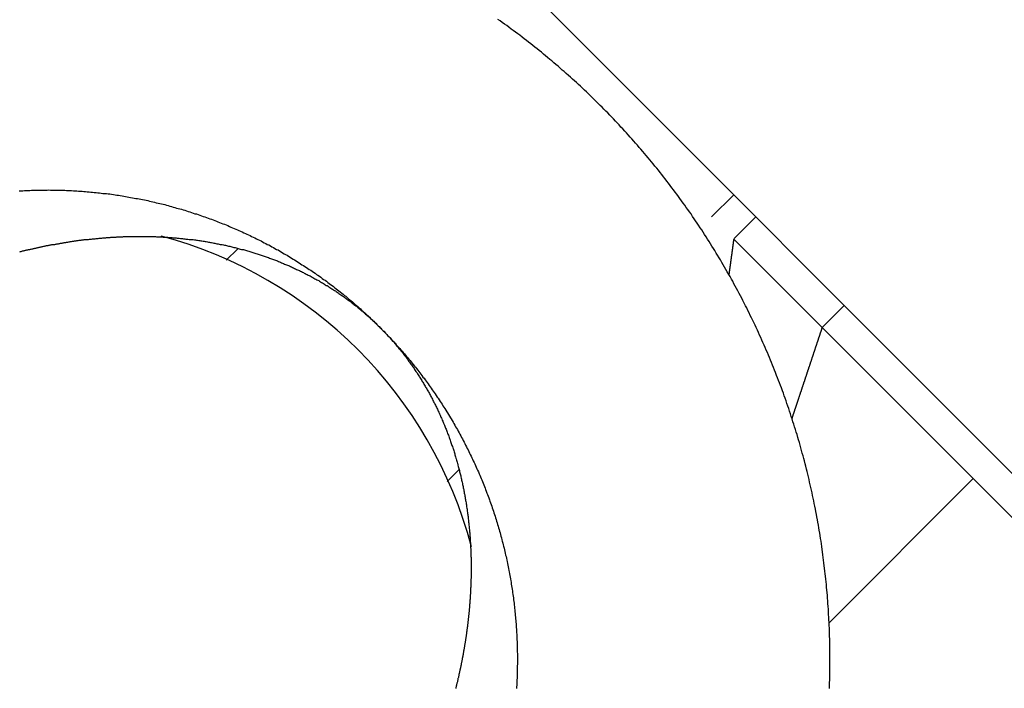
# Model space of a CAD drawing. Extents: x 0 to 420, y 0 to 297.
# Drawn here: x 96 to 99, y 227 to 229 of the extents above; entities that cross this region are included whole.
import ezdxf

# ---------------------------------------------------------------- set-up
doc = ezdxf.new("R2010")
doc.units = 0
doc.header["$LTSCALE"] = 23.1
doc.layers.get('0').update_dxf_attribs({"linetype": 'CONTINUOUS'})

msp = doc.modelspace()

# ---------------------------------------------------------------- linework, layer by layer
at = {"color": 7, "linetype": 'CONTINUOUS'}
for p, q in [((94.361226, 232.442528), (101.432294, 225.37146)), ((98.179603, 228.48273), (98.250313, 228.553441)), ((98.321024, 228.48273), (98.251522, 228.413228)), ((101.361583, 225.300749), (98.250313, 228.412019)), ((95.966221, 228.371326), (95.966122, 228.371301)), ((96.626663, 228.344004), (96.663804, 228.381145)), ((98.603867, 228.199887), (98.533156, 228.129177)), ((97.33377, 227.636898), (97.370935, 227.674063)), ((97.361093, 226.976459), (97.361067, 226.976356))]:
    msp.add_line(p, q, dxfattribs=at)
at = {"color": 9, "linetype": 'CONTINUOUS'}
msp.add_line((99.015999, 227.646334), (98.554342, 227.184678), dxfattribs=at)
at = {"color": 7}
for points in [[(98.5566, 226.976, 0), (98.5569, 226.985, 0), (98.5571, 226.994, 0), (98.5574, 227.003, 0), (98.5576, 227.011, 0), (98.5578, 227.02, 0), (98.5579, 227.029, 0), (98.5581, 227.038, 0), (98.5582, 227.046, 0), (98.5582, 227.055, 0), (98.5583, 227.064, 0), (98.5583, 227.072, 0), (98.5582, 227.081, 0), (98.5582, 227.09, 0), (98.5581, 227.099, 0), (98.558, 227.107, 0), (98.5578, 227.116, 0), (98.5576, 227.125, 0), (98.5574, 227.134, 0), (98.5572, 227.142, 0), (98.5569, 227.151, 0), (98.5566, 227.16, 0), (98.5563, 227.168, 0), (98.5559, 227.177, 0), (98.5555, 227.186, 0), (98.5551, 227.195, 0), (98.5546, 227.203, 0), (98.5541, 227.212, 0), (98.5536, 227.221, 0), (98.5531, 227.229, 0), (98.5525, 227.238, 0), (98.5519, 227.247, 0), (98.5513, 227.256, 0), (98.5506, 227.264, 0), (98.5499, 227.273, 0), (98.5492, 227.282, 0), (98.5484, 227.29, 0), (98.5476, 227.299, 0), (98.5468, 227.308, 0), (98.5459, 227.316, 0), (98.5451, 227.325, 0), (98.5442, 227.334, 0), (98.5432, 227.342, 0), (98.5422, 227.351, 0), (98.5412, 227.36, 0), (98.5402, 227.368, 0), (98.5391, 227.377, 0), (98.5381, 227.386, 0), (98.5369, 227.394, 0), (98.5358, 227.403, 0), (98.5346, 227.412, 0), (98.5334, 227.42, 0), (98.5321, 227.429, 0), (98.5309, 227.438, 0), (98.5296, 227.446, 0), (98.5282, 227.455, 0), (98.5269, 227.464, 0), (98.5255, 227.472, 0), (98.524, 227.481, 0), (98.5226, 227.489, 0), (98.5211, 227.498, 0), (98.5196, 227.507, 0), (98.5181, 227.515, 0), (98.5165, 227.524, 0), (98.5149, 227.532, 0), (98.5132, 227.541, 0), (98.5116, 227.549, 0), (98.5099, 227.558, 0), (98.5082, 227.567, 0), (98.5064, 227.575, 0), (98.5046, 227.584, 0), (98.5028, 227.592, 0), (98.501, 227.601, 0), (98.4991, 227.609, 0), (98.4972, 227.618, 0), (98.4953, 227.626, 0), (98.4933, 227.635, 0), (98.4913, 227.643, 0), (98.4893, 227.652, 0), (98.4872, 227.66, 0), (98.4851, 227.669, 0), (98.483, 227.677, 0), (98.4809, 227.686, 0), (98.4787, 227.694, 0), (98.4765, 227.703, 0), (98.4743, 227.711, 0), (98.472, 227.719, 0), (98.4697, 227.728, 0), (98.4674, 227.736, 0), (98.4651, 227.745, 0), (98.4627, 227.753, 0), (98.4603, 227.762, 0), (98.4579, 227.77, 0), (98.4554, 227.778, 0), (98.4529, 227.787, 0), (98.4504, 227.795, 0), (98.4478, 227.803, 0), (98.4453, 227.812, 0), (98.4426, 227.82, 0), (98.44, 227.828, 0), (98.4373, 227.837, 0), (98.4346, 227.845, 0), (98.4319, 227.853, 0), (98.4292, 227.862, 0), (98.4264, 227.87, 0), (98.4236, 227.878, 0), (98.4207, 227.886, 0), (98.4178, 227.895, 0), (98.415, 227.903, 0), (98.412, 227.911, 0), (98.4091, 227.919, 0), (98.4061, 227.927, 0), (98.4031, 227.936, 0), (98.4, 227.944, 0), (98.397, 227.952, 0), (98.3939, 227.96, 0), (98.3907, 227.968, 0), (98.3876, 227.976, 0), (98.3844, 227.985, 0), (98.3812, 227.993, 0), (98.3779, 228.001, 0), (98.3747, 228.009, 0), (98.3714, 228.017, 0), (98.368, 228.025, 0), (98.3647, 228.033, 0), (98.3613, 228.041, 0), (98.3579, 228.049, 0), (98.3545, 228.057, 0), (98.351, 228.065, 0), (98.3475, 228.073, 0), (98.344, 228.081, 0), (98.3404, 228.089, 0), (98.3369, 228.097, 0), (98.3332, 228.105, 0), (98.3296, 228.113, 0), (98.326, 228.121, 0), (98.3223, 228.129, 0), (98.3186, 228.137, 0), (98.3148, 228.145, 0), (98.311, 228.152, 0), (98.3072, 228.16, 0), (98.3034, 228.168, 0), (98.2996, 228.176, 0), (98.2957, 228.184, 0), (98.2918, 228.192, 0), (98.2878, 228.199, 0), (98.2839, 228.207, 0), (98.2799, 228.215, 0), (98.2759, 228.223, 0), (98.2718, 228.23, 0), (98.2678, 228.238, 0), (98.2637, 228.246, 0), (98.2595, 228.254, 0), (98.2554, 228.261, 0), (98.2512, 228.269, 0), (98.247, 228.277, 0), (98.2428, 228.284, 0), (98.2385, 228.292, 0), (98.2342, 228.299, 0), (98.2299, 228.307, 0), (98.2256, 228.315, 0), (98.2212, 228.322, 0), (98.2168, 228.33, 0), (98.2124, 228.337, 0), (98.208, 228.345, 0), (98.2035, 228.352, 0), (98.199, 228.36, 0), (98.1945, 228.367, 0), (98.19, 228.375, 0), (98.1854, 228.382, 0), (98.1808, 228.389, 0), (98.1762, 228.397, 0), (98.1715, 228.404, 0), (98.1668, 228.412, 0), (98.1621, 228.419, 0), (98.1574, 228.426, 0), (98.1527, 228.434, 0), (98.1479, 228.441, 0), (98.1431, 228.448, 0), (98.1382, 228.456, 0), (98.1334, 228.463, 0), (98.1285, 228.47, 0), (98.1236, 228.477, 0), (98.1187, 228.484, 0), (98.1137, 228.492, 0), (98.1087, 228.499, 0), (98.1037, 228.506, 0), (98.0987, 228.513, 0), (98.0936, 228.52, 0), (98.0885, 228.527, 0), (98.0834, 228.534, 0), (98.0783, 228.541, 0), (98.0732, 228.548, 0), (98.068, 228.555, 0), (98.0628, 228.562, 0), (98.0575, 228.569, 0), (98.0523, 228.576, 0), (98.047, 228.583, 0), (98.0417, 228.59, 0), (98.0364, 228.597, 0), (98.031, 228.604, 0), (98.0257, 228.611, 0), (98.0203, 228.618, 0), (98.0148, 228.625, 0), (98.0094, 228.632, 0), (98.0039, 228.638, 0), (97.9984, 228.645, 0), (97.9929, 228.652, 0), (97.9874, 228.659, 0), (97.9818, 228.665, 0), (97.9762, 228.672, 0), (97.9706, 228.679, 0), (97.965, 228.685, 0), (97.9593, 228.692, 0), (97.9536, 228.699, 0), (97.9479, 228.705, 0), (97.9422, 228.712, 0), (97.9364, 228.718, 0), (97.9307, 228.725, 0), (97.9249, 228.732, 0), (97.9191, 228.738, 0), (97.9132, 228.745, 0), (97.9074, 228.751, 0), (97.9015, 228.757, 0), (97.8956, 228.764, 0), (97.8896, 228.77, 0), (97.8837, 228.777, 0), (97.8777, 228.783, 0), (97.8717, 228.789, 0), (97.8657, 228.796, 0), (97.8596, 228.802, 0), (97.8536, 228.808, 0), (97.8475, 228.815, 0), (97.8414, 228.821, 0), (97.8353, 228.827, 0), (97.8291, 228.833, 0), (97.8229, 228.839, 0), (97.8167, 228.845, 0), (97.8105, 228.852, 0), (97.8043, 228.858, 0), (97.798, 228.864, 0), (97.7918, 228.87, 0), (97.7855, 228.876, 0), (97.7791, 228.882, 0), (97.7728, 228.888, 0), (97.7664, 228.894, 0), (97.76, 228.9, 0), (97.7536, 228.906, 0), (97.7472, 228.912, 0), (97.7408, 228.918, 0), (97.7343, 228.923, 0), (97.7278, 228.929, 0), (97.7213, 228.935, 0), (97.7148, 228.941, 0), (97.7082, 228.947, 0), (97.7017, 228.952, 0), (97.6951, 228.958, 0), (97.6885, 228.964, 0), (97.6818, 228.97, 0), (97.6752, 228.975, 0), (97.6685, 228.981, 0), (97.6618, 228.986, 0), (97.6551, 228.992, 0), (97.6484, 228.998, 0), (97.6417, 229.003, 0), (97.6349, 229.009, 0), (97.6281, 229.014, 0), (97.6213, 229.02, 0), (97.6145, 229.025, 0), (97.6077, 229.03, 0), (97.6008, 229.036, 0), (97.5939, 229.041, 0), (97.587, 229.047, 0), (97.5801, 229.052, 0), (97.5732, 229.057, 0), (97.5662, 229.063, 0), (97.5593, 229.068, 0), (97.5523, 229.073, 0), (97.5453, 229.078, 0), (97.5382, 229.083, 0), (97.5312, 229.089, 0), (97.5241, 229.094, 0), (97.517, 229.099, 0), (97.5099, 229.104, 0), (97.5028, 229.109, 0), (97.4957, 229.114, 0)], [(95.9647, 228.566, 0), (95.9703, 228.566, 0), (95.9759, 228.566, 0), (95.9814, 228.567, 0), (95.987, 228.567, 0), (95.9926, 228.567, 0), (95.9982, 228.567, 0), (96.0038, 228.568, 0), (96.0094, 228.568, 0), (96.0149, 228.568, 0), (96.0205, 228.568, 0), (96.0261, 228.568, 0), (96.0317, 228.568, 0), (96.0373, 228.568, 0), (96.0429, 228.568, 0), (96.0485, 228.568, 0), (96.0541, 228.568, 0), (96.0597, 228.569, 0), (96.0652, 228.568, 0), (96.0708, 228.568, 0), (96.0764, 228.568, 0), (96.082, 228.568, 0), (96.0876, 228.568, 0), (96.0932, 228.568, 0), (96.0988, 228.568, 0), (96.1044, 228.568, 0), (96.11, 228.568, 0), (96.1155, 228.567, 0), (96.1211, 228.567, 0), (96.1267, 228.567, 0), (96.1323, 228.567, 0), (96.1379, 228.566, 0), (96.1435, 228.566, 0), (96.149, 228.566, 0), (96.1546, 228.565, 0), (96.1602, 228.565, 0), (96.1658, 228.565, 0), (96.1713, 228.564, 0), (96.1769, 228.564, 0), (96.1825, 228.563, 0), (96.1881, 228.563, 0), (96.1936, 228.562, 0), (96.1992, 228.562, 0), (96.2048, 228.561, 0), (96.2103, 228.561, 0), (96.2159, 228.56, 0), (96.2214, 228.56, 0), (96.227, 228.559, 0), (96.2325, 228.558, 0), (96.2381, 228.558, 0), (96.2436, 228.557, 0), (96.2492, 228.556, 0), (96.2547, 228.556, 0), (96.2603, 228.555, 0), (96.2658, 228.554, 0), (96.2713, 228.553, 0), (96.2769, 228.552, 0), (96.2824, 228.552, 0), (96.2879, 228.551, 0), (96.2935, 228.55, 0), (96.299, 228.549, 0), (96.3045, 228.548, 0), (96.31, 228.547, 0), (96.3155, 228.546, 0), (96.321, 228.545, 0), (96.3265, 228.544, 0), (96.332, 228.543, 0), (96.3375, 228.542, 0), (96.343, 228.541, 0), (96.3485, 228.54, 0), (96.354, 228.539, 0), (96.3594, 228.538, 0), (96.3649, 228.537, 0), (96.3704, 228.536, 0), (96.3759, 228.535, 0), (96.3813, 228.533, 0), (96.3868, 228.532, 0), (96.3922, 228.531, 0), (96.3977, 228.53, 0), (96.4031, 228.528, 0), (96.4086, 228.527, 0), (96.414, 228.526, 0), (96.4194, 228.524, 0), (96.4248, 228.523, 0), (96.4303, 228.522, 0), (96.4357, 228.52, 0), (96.4411, 228.519, 0), (96.4465, 228.517, 0), (96.4519, 228.516, 0), (96.4573, 228.514, 0), (96.4627, 228.513, 0), (96.468, 228.511, 0), (96.4734, 228.51, 0), (96.4788, 228.508, 0), (96.4841, 228.507, 0), (96.4895, 228.505, 0), (96.4948, 228.504, 0), (96.5002, 228.502, 0), (96.5055, 228.5, 0), (96.5109, 228.499, 0), (96.5162, 228.497, 0), (96.5215, 228.495, 0), (96.5268, 228.493, 0), (96.5321, 228.492, 0), (96.5374, 228.49, 0), (96.5427, 228.488, 0), (96.548, 228.486, 0), (96.5533, 228.484, 0), (96.5586, 228.483, 0), (96.5638, 228.481, 0), (96.5691, 228.479, 0), (96.5743, 228.477, 0), (96.5796, 228.475, 0), (96.5848, 228.473, 0), (96.5901, 228.471, 0), (96.5953, 228.469, 0), (96.6005, 228.467, 0), (96.6057, 228.465, 0), (96.6109, 228.463, 0), (96.6161, 228.461, 0), (96.6213, 228.459, 0), (96.6265, 228.457, 0), (96.6316, 228.455, 0), (96.6368, 228.452, 0), (96.6419, 228.45, 0), (96.6471, 228.448, 0), (96.6522, 228.446, 0), (96.6574, 228.444, 0), (96.6625, 228.441, 0), (96.6676, 228.439, 0), (96.6727, 228.437, 0), (96.6778, 228.435, 0), (96.6829, 228.432, 0), (96.688, 228.43, 0), (96.693, 228.428, 0), (96.6981, 228.425, 0), (96.7031, 228.423, 0), (96.7082, 228.42, 0), (96.7132, 228.418, 0), (96.7182, 228.416, 0), (96.7233, 228.413, 0), (96.7283, 228.411, 0), (96.7333, 228.408, 0), (96.7382, 228.406, 0), (96.7432, 228.403, 0), (96.7482, 228.4, 0), (96.7531, 228.398, 0), (96.7581, 228.395, 0), (96.763, 228.393, 0), (96.768, 228.39, 0), (96.7729, 228.387, 0), (96.7778, 228.385, 0), (96.7827, 228.382, 0), (96.7876, 228.379, 0), (96.7925, 228.377, 0), (96.7973, 228.374, 0), (96.8022, 228.371, 0), (96.807, 228.368, 0), (96.8119, 228.365, 0), (96.8167, 228.363, 0), (96.8215, 228.36, 0), (96.8263, 228.357, 0), (96.8311, 228.354, 0), (96.8359, 228.351, 0), (96.8407, 228.348, 0), (96.8455, 228.345, 0), (96.8502, 228.342, 0), (96.855, 228.339, 0), (96.8597, 228.336, 0), (96.8644, 228.333, 0), (96.8691, 228.33, 0), (96.8738, 228.327, 0), (96.8785, 228.324, 0), (96.8832, 228.321, 0), (96.8878, 228.318, 0), (96.8925, 228.315, 0), (96.8971, 228.312, 0), (96.9018, 228.309, 0), (96.9064, 228.306, 0), (96.911, 228.303, 0), (96.9156, 228.299, 0), (96.9202, 228.296, 0), (96.9247, 228.293, 0), (96.9293, 228.29, 0), (96.9338, 228.286, 0), (96.9384, 228.283, 0), (96.9429, 228.28, 0), (96.9474, 228.277, 0), (96.9519, 228.273, 0), (96.9564, 228.27, 0), (96.9608, 228.267, 0), (96.9653, 228.263, 0), (96.9697, 228.26, 0), (96.9742, 228.256, 0), (96.9786, 228.253, 0), (96.983, 228.25, 0), (96.9874, 228.246, 0), (96.9918, 228.243, 0), (96.9962, 228.239, 0), (97.0005, 228.236, 0), (97.0049, 228.232, 0), (97.0092, 228.229, 0), (97.0135, 228.225, 0), (97.0178, 228.221, 0), (97.0221, 228.218, 0), (97.0264, 228.214, 0), (97.0306, 228.211, 0), (97.0349, 228.207, 0), (97.0391, 228.203, 0), (97.0433, 228.2, 0), (97.0476, 228.196, 0), (97.0518, 228.192, 0), (97.0559, 228.189, 0), (97.0601, 228.185, 0), (97.0643, 228.181, 0), (97.0684, 228.177, 0), (97.0725, 228.174, 0), (97.0766, 228.17, 0), (97.0807, 228.166, 0), (97.0848, 228.162, 0), (97.0889, 228.158, 0), (97.0929, 228.155, 0), (97.097, 228.151, 0), (97.101, 228.147, 0), (97.105, 228.143, 0), (97.109, 228.139, 0), (97.113, 228.135, 0), (97.117, 228.131, 0), (97.1209, 228.127, 0), (97.1249, 228.123, 0), (97.1288, 228.119, 0), (97.1327, 228.115, 0), (97.1366, 228.111, 0), (97.1405, 228.107, 0), (97.1443, 228.103, 0), (97.1482, 228.099, 0), (97.152, 228.095, 0), (97.1558, 228.091, 0), (97.1596, 228.087, 0), (97.1634, 228.083, 0), (97.1672, 228.079, 0), (97.1709, 228.074, 0), (97.1747, 228.07, 0), (97.1784, 228.066, 0), (97.1821, 228.062, 0), (97.1858, 228.058, 0), (97.1895, 228.054, 0), (97.1932, 228.049, 0), (97.1968, 228.045, 0), (97.2004, 228.041, 0), (97.204, 228.037, 0), (97.2076, 228.032, 0), (97.2112, 228.028, 0), (97.2148, 228.024, 0), (97.2184, 228.019, 0), (97.2219, 228.015, 0), (97.2254, 228.011, 0), (97.2289, 228.006, 0), (97.2324, 228.002, 0), (97.2359, 227.998, 0), (97.2393, 227.993, 0), (97.2428, 227.989, 0), (97.2462, 227.984, 0), (97.2496, 227.98, 0), (97.253, 227.976, 0), (97.2563, 227.971, 0), (97.2597, 227.967, 0), (97.263, 227.962, 0), (97.2664, 227.958, 0), (97.2697, 227.953, 0), (97.273, 227.949, 0), (97.2762, 227.944, 0), (97.2795, 227.94, 0), (97.2827, 227.935, 0), (97.2859, 227.93, 0), (97.2891, 227.926, 0), (97.2923, 227.921, 0), (97.2955, 227.917, 0), (97.2986, 227.912, 0), (97.3018, 227.907, 0), (97.3049, 227.903, 0), (97.308, 227.898, 0), (97.3111, 227.893, 0), (97.3141, 227.889, 0), (97.3172, 227.884, 0), (97.3202, 227.879, 0), (97.3232, 227.875, 0), (97.3262, 227.87, 0), (97.3292, 227.865, 0), (97.3322, 227.86, 0), (97.3351, 227.856, 0), (97.338, 227.851, 0), (97.3409, 227.846, 0), (97.3438, 227.841, 0), (97.3467, 227.837, 0), (97.3496, 227.832, 0), (97.3524, 227.827, 0), (97.3552, 227.822, 0), (97.358, 227.817, 0), (97.3608, 227.812, 0), (97.3636, 227.808, 0), (97.3663, 227.803, 0), (97.369, 227.798, 0), (97.3717, 227.793, 0), (97.3744, 227.788, 0), (97.3771, 227.783, 0), (97.3798, 227.778, 0), (97.3824, 227.773, 0), (97.385, 227.768, 0), (97.3876, 227.763, 0), (97.3902, 227.758, 0), (97.3928, 227.753, 0), (97.3953, 227.748, 0), (97.3978, 227.743, 0), (97.4003, 227.738, 0), (97.4028, 227.733, 0), (97.4053, 227.728, 0), (97.4077, 227.723, 0), (97.4102, 227.718, 0), (97.4126, 227.713, 0), (97.415, 227.708, 0), (97.4173, 227.703, 0), (97.4197, 227.698, 0), (97.422, 227.693, 0), (97.4244, 227.688, 0), (97.4267, 227.683, 0), (97.4289, 227.678, 0), (97.4312, 227.673, 0), (97.4334, 227.668, 0), (97.4357, 227.662, 0), (97.4379, 227.657, 0), (97.4401, 227.652, 0), (97.4422, 227.647, 0), (97.4444, 227.642, 0), (97.4465, 227.637, 0), (97.4486, 227.632, 0), (97.4507, 227.626, 0), (97.4528, 227.621, 0), (97.4548, 227.616, 0), (97.4568, 227.611, 0), (97.4589, 227.606, 0), (97.4608, 227.6, 0), (97.4628, 227.595, 0), (97.4648, 227.59, 0), (97.4667, 227.585, 0), (97.4686, 227.579, 0), (97.4705, 227.574, 0), (97.4724, 227.569, 0), (97.4742, 227.564, 0), (97.4761, 227.558, 0), (97.4779, 227.553, 0), (97.4797, 227.548, 0), (97.4815, 227.542, 0), (97.4832, 227.537, 0), (97.485, 227.532, 0), (97.4867, 227.526, 0), (97.4884, 227.521, 0), (97.49, 227.516, 0), (97.4917, 227.51, 0), (97.4933, 227.505, 0), (97.495, 227.5, 0), (97.4966, 227.494, 0), (97.4981, 227.489, 0), (97.4997, 227.484, 0), (97.5012, 227.478, 0), (97.5027, 227.473, 0), (97.5042, 227.468, 0), (97.5057, 227.462, 0), (97.5072, 227.457, 0), (97.5086, 227.451, 0), (97.51, 227.446, 0), (97.5114, 227.44, 0), (97.5128, 227.435, 0), (97.5142, 227.43, 0), (97.5155, 227.424, 0), (97.5168, 227.419, 0), (97.5181, 227.413, 0), (97.5194, 227.408, 0), (97.5206, 227.402, 0), (97.5219, 227.397, 0), (97.5231, 227.392, 0), (97.5243, 227.386, 0), (97.5254, 227.381, 0), (97.5266, 227.375, 0), (97.5277, 227.37, 0), (97.5288, 227.364, 0), (97.5299, 227.359, 0), (97.531, 227.353, 0), (97.5321, 227.348, 0), (97.5331, 227.342, 0), (97.5341, 227.337, 0), (97.5351, 227.331, 0), (97.5361, 227.326, 0), (97.537, 227.32, 0), (97.5379, 227.315, 0), (97.5388, 227.309, 0), (97.5397, 227.304, 0), (97.5406, 227.298, 0), (97.5414, 227.293, 0), (97.5423, 227.287, 0), (97.5431, 227.282, 0), (97.5439, 227.276, 0), (97.5446, 227.271, 0), (97.5454, 227.265, 0), (97.5461, 227.259, 0), (97.5468, 227.254, 0), (97.5475, 227.248, 0), (97.5481, 227.243, 0), (97.5488, 227.237, 0), (97.5494, 227.232, 0), (97.55, 227.226, 0), (97.5505, 227.221, 0), (97.5511, 227.215, 0), (97.5516, 227.209, 0), (97.5522, 227.204, 0), (97.5526, 227.198, 0), (97.5531, 227.193, 0), (97.5536, 227.187, 0), (97.554, 227.182, 0), (97.5544, 227.176, 0), (97.5548, 227.17, 0), (97.5552, 227.165, 0), (97.5555, 227.159, 0), (97.5559, 227.154, 0), (97.5562, 227.148, 0), (97.5564, 227.143, 0), (97.5567, 227.137, 0), (97.557, 227.131, 0), (97.5572, 227.126, 0), (97.5574, 227.12, 0), (97.5576, 227.115, 0), (97.5577, 227.109, 0), (97.5579, 227.103, 0), (97.558, 227.098, 0), (97.5581, 227.092, 0), (97.5582, 227.087, 0), (97.5582, 227.081, 0), (97.5583, 227.075, 0), (97.5583, 227.07, 0), (97.5583, 227.064, 0), (97.5582, 227.059, 0), (97.5582, 227.053, 0), (97.5581, 227.048, 0), (97.558, 227.042, 0), (97.5579, 227.036, 0), (97.5578, 227.031, 0), (97.5576, 227.025, 0), (97.5575, 227.02, 0), (97.5573, 227.014, 0), (97.5571, 227.008, 0), (97.5568, 227.003, 0), (97.5566, 226.997, 0), (97.5563, 226.992, 0), (97.556, 226.986, 0), (97.5557, 226.981, 0), (97.5553, 226.975, 0)], [(95.9662, 228.371, 0), (95.9685, 228.372, 0), (95.9708, 228.372, 0), (95.9732, 228.373, 0), (95.9755, 228.374, 0), (95.9778, 228.374, 0), (95.9801, 228.375, 0), (95.9824, 228.375, 0), (95.9847, 228.376, 0), (95.9871, 228.376, 0), (95.9894, 228.377, 0), (95.9917, 228.377, 0), (95.994, 228.378, 0), (95.9964, 228.379, 0), (95.9987, 228.379, 0), (96.001, 228.38, 0), (96.0033, 228.38, 0), (96.0056, 228.381, 0), (96.008, 228.381, 0), (96.0103, 228.382, 0), (96.0126, 228.382, 0), (96.015, 228.383, 0), (96.0173, 228.383, 0), (96.0196, 228.384, 0), (96.0219, 228.384, 0), (96.0243, 228.385, 0), (96.0266, 228.385, 0), (96.0289, 228.386, 0), (96.0313, 228.386, 0), (96.0336, 228.387, 0), (96.0359, 228.387, 0), (96.0383, 228.388, 0), (96.0406, 228.388, 0), (96.043, 228.389, 0), (96.0453, 228.389, 0), (96.0476, 228.39, 0), (96.05, 228.39, 0), (96.0523, 228.391, 0), (96.0546, 228.391, 0), (96.057, 228.391, 0), (96.0593, 228.392, 0), (96.0617, 228.392, 0), (96.064, 228.393, 0), (96.0664, 228.393, 0), (96.0687, 228.394, 0), (96.071, 228.394, 0), (96.0734, 228.395, 0), (96.0757, 228.395, 0), (96.0781, 228.395, 0), (96.0804, 228.396, 0), (96.0828, 228.396, 0), (96.0851, 228.397, 0), (96.0875, 228.397, 0), (96.0898, 228.397, 0), (96.0922, 228.398, 0), (96.0945, 228.398, 0), (96.0969, 228.399, 0), (96.0992, 228.399, 0), (96.1016, 228.399, 0), (96.1039, 228.4, 0), (96.1063, 228.4, 0), (96.1087, 228.401, 0), (96.111, 228.401, 0), (96.1134, 228.401, 0), (96.1157, 228.402, 0), (96.1181, 228.402, 0), (96.1204, 228.402, 0), (96.1228, 228.403, 0), (96.1252, 228.403, 0), (96.1275, 228.404, 0), (96.1299, 228.404, 0), (96.1322, 228.404, 0), (96.1346, 228.405, 0), (96.137, 228.405, 0), (96.1393, 228.405, 0), (96.1417, 228.406, 0), (96.144, 228.406, 0), (96.1464, 228.406, 0), (96.1488, 228.407, 0), (96.1511, 228.407, 0), (96.1535, 228.407, 0), (96.1559, 228.408, 0), (96.1582, 228.408, 0), (96.1606, 228.408, 0), (96.163, 228.408, 0), (96.1653, 228.409, 0), (96.1677, 228.409, 0), (96.1701, 228.409, 0), (96.1724, 228.41, 0), (96.1748, 228.41, 0), (96.1772, 228.41, 0), (96.1796, 228.41, 0), (96.1819, 228.411, 0), (96.1843, 228.411, 0), (96.1867, 228.411, 0), (96.189, 228.412, 0), (96.1914, 228.412, 0), (96.1938, 228.412, 0), (96.1962, 228.412, 0), (96.1985, 228.413, 0), (96.2009, 228.413, 0), (96.2033, 228.413, 0), (96.2057, 228.413, 0), (96.208, 228.413, 0), (96.2104, 228.414, 0), (96.2128, 228.414, 0), (96.2152, 228.414, 0), (96.2175, 228.414, 0), (96.2199, 228.415, 0), (96.2223, 228.415, 0), (96.2247, 228.415, 0), (96.2271, 228.415, 0), (96.2294, 228.415, 0), (96.2318, 228.416, 0), (96.2342, 228.416, 0), (96.2366, 228.416, 0), (96.239, 228.416, 0), (96.2413, 228.416, 0), (96.2437, 228.417, 0), (96.2461, 228.417, 0), (96.2485, 228.417, 0), (96.2509, 228.417, 0), (96.2532, 228.417, 0), (96.2556, 228.417, 0), (96.258, 228.418, 0), (96.2604, 228.418, 0), (96.2628, 228.418, 0), (96.2652, 228.418, 0), (96.2675, 228.418, 0), (96.2699, 228.418, 0), (96.2723, 228.418, 0), (96.2747, 228.418, 0), (96.2771, 228.419, 0), (96.2795, 228.419, 0), (96.2818, 228.419, 0), (96.2842, 228.419, 0), (96.2866, 228.419, 0), (96.289, 228.419, 0), (96.2914, 228.419, 0), (96.2938, 228.419, 0), (96.2961, 228.419, 0), (96.2985, 228.42, 0), (96.3009, 228.42, 0), (96.3033, 228.42, 0), (96.3057, 228.42, 0), (96.3081, 228.42, 0), (96.3105, 228.42, 0), (96.3128, 228.42, 0), (96.3152, 228.42, 0), (96.3176, 228.42, 0), (96.32, 228.42, 0), (96.3224, 228.42, 0), (96.3248, 228.42, 0), (96.3272, 228.42, 0), (96.3295, 228.42, 0), (96.3319, 228.42, 0), (96.3343, 228.42, 0), (96.3367, 228.42, 0), (96.3391, 228.42, 0), (96.3415, 228.42, 0), (96.3439, 228.42, 0), (96.3462, 228.42, 0), (96.3486, 228.42, 0), (96.351, 228.42, 0), (96.3534, 228.42, 0), (96.3558, 228.42, 0), (96.3582, 228.42, 0), (96.3605, 228.42, 0), (96.3629, 228.42, 0), (96.3653, 228.42, 0), (96.3677, 228.42, 0), (96.3701, 228.42, 0), (96.3725, 228.42, 0), (96.3749, 228.42, 0), (96.3772, 228.42, 0), (96.3796, 228.42, 0), (96.382, 228.42, 0), (96.3844, 228.42, 0), (96.3868, 228.42, 0), (96.3892, 228.42, 0), (96.3915, 228.42, 0), (96.3939, 228.42, 0), (96.3963, 228.42, 0), (96.3987, 228.42, 0), (96.4011, 228.42, 0), (96.4034, 228.419, 0), (96.4058, 228.419, 0), (96.4082, 228.419, 0), (96.4106, 228.419, 0), (96.413, 228.419, 0), (96.4154, 228.419, 0), (96.4177, 228.419, 0)], [(96.4177, 228.419, 0), (96.4212, 228.419, 0), (96.4247, 228.418, 0), (96.4281, 228.418, 0), (96.4316, 228.418, 0), (96.4351, 228.418, 0), (96.4386, 228.418, 0), (96.442, 228.417, 0), (96.4455, 228.417, 0), (96.449, 228.417, 0), (96.4524, 228.417, 0), (96.4559, 228.416, 0), (96.4594, 228.416, 0), (96.4628, 228.416, 0), (96.4663, 228.416, 0), (96.4698, 228.415, 0), (96.4732, 228.415, 0), (96.4767, 228.415, 0), (96.4801, 228.414, 0), (96.4836, 228.414, 0), (96.4871, 228.414, 0), (96.4905, 228.413, 0), (96.494, 228.413, 0), (96.4974, 228.412, 0), (96.5009, 228.412, 0), (96.5044, 228.412, 0), (96.5078, 228.411, 0), (96.5113, 228.411, 0), (96.5147, 228.41, 0), (96.5182, 228.41, 0), (96.5216, 228.41, 0), (96.5251, 228.409, 0), (96.5285, 228.409, 0), (96.532, 228.408, 0), (96.5354, 228.408, 0), (96.5389, 228.407, 0), (96.5423, 228.407, 0), (96.5457, 228.406, 0), (96.5492, 228.406, 0), (96.5526, 228.405, 0), (96.5561, 228.405, 0), (96.5595, 228.404, 0), (96.5629, 228.404, 0), (96.5664, 228.403, 0), (96.5698, 228.402, 0), (96.5732, 228.402, 0), (96.5767, 228.401, 0), (96.5801, 228.401, 0), (96.5835, 228.4, 0), (96.5869, 228.399, 0), (96.5904, 228.399, 0), (96.5938, 228.398, 0), (96.5972, 228.397, 0), (96.6006, 228.397, 0), (96.604, 228.396, 0), (96.6074, 228.395, 0), (96.6108, 228.395, 0), (96.6142, 228.394, 0), (96.6177, 228.393, 0), (96.6211, 228.392, 0), (96.6245, 228.392, 0), (96.6279, 228.391, 0), (96.6313, 228.39, 0), (96.6346, 228.389, 0), (96.638, 228.389, 0), (96.6414, 228.388, 0), (96.6448, 228.387, 0), (96.6482, 228.386, 0), (96.6516, 228.385, 0), (96.655, 228.385, 0), (96.6583, 228.384, 0), (96.6617, 228.383, 0), (96.6651, 228.382, 0), (96.6685, 228.381, 0), (96.6718, 228.38, 0), (96.6752, 228.379, 0), (96.6786, 228.379, 0), (96.6819, 228.378, 0), (96.6853, 228.377, 0), (96.6886, 228.376, 0), (96.692, 228.375, 0), (96.6953, 228.374, 0), (96.6987, 228.373, 0), (96.702, 228.372, 0), (96.7053, 228.371, 0), (96.7087, 228.37, 0), (96.712, 228.369, 0), (96.7153, 228.368, 0), (96.7187, 228.367, 0), (96.722, 228.366, 0), (96.7253, 228.365, 0), (96.7286, 228.364, 0), (96.7319, 228.363, 0), (96.7352, 228.362, 0), (96.7385, 228.36, 0), (96.7418, 228.359, 0), (96.7451, 228.358, 0), (96.7484, 228.357, 0), (96.7517, 228.356, 0), (96.755, 228.355, 0), (96.7583, 228.354, 0), (96.7616, 228.353, 0), (96.7648, 228.351, 0), (96.7681, 228.35, 0), (96.7714, 228.349, 0), (96.7746, 228.348, 0), (96.7779, 228.347, 0), (96.7811, 228.345, 0), (96.7844, 228.344, 0), (96.7876, 228.343, 0), (96.7909, 228.342, 0), (96.7941, 228.34, 0), (96.7974, 228.339, 0), (96.8006, 228.338, 0), (96.8038, 228.336, 0), (96.807, 228.335, 0), (96.8102, 228.334, 0), (96.8135, 228.332, 0), (96.8167, 228.331, 0), (96.8199, 228.33, 0), (96.8231, 228.328, 0), (96.8263, 228.327, 0), (96.8294, 228.326, 0), (96.8326, 228.324, 0), (96.8358, 228.323, 0), (96.839, 228.321, 0), (96.8422, 228.32, 0), (96.8453, 228.318, 0), (96.8485, 228.317, 0), (96.8516, 228.315, 0), (96.8548, 228.314, 0), (96.8579, 228.312, 0), (96.8611, 228.311, 0), (96.8642, 228.309, 0), (96.8673, 228.308, 0), (96.8705, 228.306, 0), (96.8736, 228.305, 0), (96.8767, 228.303, 0), (96.8798, 228.302, 0), (96.8829, 228.3, 0), (96.886, 228.299, 0), (96.8891, 228.297, 0), (96.8922, 228.295, 0), (96.8952, 228.294, 0), (96.8983, 228.292, 0), (96.9014, 228.29, 0), (96.9044, 228.289, 0), (96.9075, 228.287, 0), (96.9105, 228.285, 0), (96.9136, 228.284, 0), (96.9166, 228.282, 0), (96.9197, 228.28, 0), (96.9227, 228.279, 0), (96.9257, 228.277, 0), (96.9287, 228.275, 0), (96.9317, 228.273, 0), (96.9347, 228.272, 0), (96.9377, 228.27, 0), (96.9407, 228.268, 0), (96.9437, 228.266, 0), (96.9467, 228.264, 0), (96.9496, 228.263, 0), (96.9526, 228.261, 0), (96.9555, 228.259, 0), (96.9585, 228.257, 0), (96.9614, 228.255, 0), (96.9644, 228.253, 0), (96.9673, 228.252, 0), (96.9702, 228.25, 0), (96.9731, 228.248, 0), (96.976, 228.246, 0), (96.9789, 228.244, 0), (96.9818, 228.242, 0), (96.9847, 228.24, 0), (96.9876, 228.238, 0), (96.9904, 228.236, 0), (96.9933, 228.234, 0), (96.9962, 228.232, 0), (96.999, 228.23, 0), (97.0019, 228.228, 0), (97.0047, 228.226, 0), (97.0075, 228.224, 0), (97.0103, 228.222, 0), (97.0131, 228.22, 0), (97.0159, 228.218, 0), (97.0187, 228.216, 0), (97.0215, 228.214, 0), (97.0243, 228.212, 0), (97.0271, 228.209, 0), (97.0298, 228.207, 0), (97.0326, 228.205, 0), (97.0353, 228.203, 0), (97.0381, 228.201, 0), (97.0408, 228.199, 0), (97.0435, 228.197, 0), (97.0463, 228.194, 0), (97.049, 228.192, 0), (97.0517, 228.19, 0), (97.0543, 228.188, 0), (97.057, 228.186, 0), (97.0597, 228.183, 0), (97.0624, 228.181, 0), (97.065, 228.179, 0), (97.0677, 228.177, 0), (97.0703, 228.174, 0), (97.0729, 228.172, 0), (97.0756, 228.17, 0), (97.0782, 228.168, 0), (97.0808, 228.165, 0), (97.0834, 228.163, 0), (97.0859, 228.161, 0), (97.0885, 228.158, 0), (97.0911, 228.156, 0), (97.0936, 228.154, 0), (97.0962, 228.151, 0), (97.0987, 228.149, 0), (97.1013, 228.146, 0), (97.1038, 228.144, 0), (97.1063, 228.142, 0), (97.1088, 228.139, 0), (97.1113, 228.137, 0), (97.1138, 228.134, 0), (97.1162, 228.132, 0), (97.1187, 228.129, 0)], [(97.1187, 228.129, 0), (97.1212, 228.127, 0), (97.1236, 228.124, 0), (97.126, 228.122, 0), (97.1285, 228.119, 0), (97.1309, 228.117, 0), (97.1333, 228.114, 0), (97.1357, 228.112, 0), (97.1381, 228.109, 0), (97.1405, 228.107, 0), (97.1429, 228.104, 0), (97.1452, 228.102, 0), (97.1476, 228.099, 0), (97.1499, 228.097, 0), (97.1522, 228.094, 0), (97.1546, 228.091, 0), (97.1569, 228.089, 0), (97.1592, 228.086, 0), (97.1615, 228.084, 0), (97.1638, 228.081, 0), (97.166, 228.078, 0), (97.1683, 228.076, 0), (97.1706, 228.073, 0), (97.1728, 228.07, 0), (97.175, 228.068, 0), (97.1773, 228.065, 0), (97.1795, 228.062, 0), (97.1817, 228.06, 0), (97.1839, 228.057, 0), (97.1861, 228.054, 0), (97.1882, 228.051, 0), (97.1904, 228.049, 0), (97.1925, 228.046, 0), (97.1947, 228.043, 0), (97.1968, 228.04, 0), (97.1989, 228.038, 0), (97.2011, 228.035, 0), (97.2032, 228.032, 0), (97.2053, 228.029, 0), (97.2073, 228.027, 0), (97.2094, 228.024, 0), (97.2115, 228.021, 0), (97.2135, 228.018, 0), (97.2156, 228.015, 0), (97.2176, 228.012, 0), (97.2196, 228.01, 0), (97.2216, 228.007, 0), (97.2236, 228.004, 0), (97.2256, 228.001, 0), (97.2276, 227.998, 0), (97.2295, 227.995, 0), (97.2315, 227.992, 0), (97.2334, 227.989, 0), (97.2353, 227.987, 0), (97.2373, 227.984, 0), (97.2392, 227.981, 0), (97.2411, 227.978, 0), (97.243, 227.975, 0), (97.2448, 227.972, 0), (97.2467, 227.969, 0), (97.2486, 227.966, 0), (97.2504, 227.963, 0), (97.2522, 227.96, 0), (97.2541, 227.957, 0), (97.2559, 227.954, 0), (97.2577, 227.951, 0), (97.2595, 227.948, 0), (97.2612, 227.945, 0), (97.263, 227.942, 0), (97.2648, 227.939, 0), (97.2665, 227.936, 0), (97.2682, 227.933, 0), (97.27, 227.93, 0), (97.2717, 227.927, 0), (97.2734, 227.924, 0), (97.2751, 227.921, 0), (97.2767, 227.918, 0), (97.2784, 227.915, 0), (97.2801, 227.912, 0), (97.2817, 227.909, 0), (97.2834, 227.906, 0), (97.285, 227.903, 0), (97.2866, 227.9, 0), (97.2882, 227.896, 0), (97.2898, 227.893, 0), (97.2914, 227.89, 0), (97.293, 227.887, 0), (97.2945, 227.884, 0), (97.2961, 227.881, 0), (97.2976, 227.878, 0), (97.2991, 227.875, 0), (97.3006, 227.871, 0), (97.3022, 227.868, 0), (97.3036, 227.865, 0), (97.3051, 227.862, 0), (97.3066, 227.859, 0), (97.3081, 227.856, 0), (97.3095, 227.853, 0), (97.311, 227.849, 0), (97.3124, 227.846, 0), (97.3138, 227.843, 0), (97.3152, 227.84, 0), (97.3166, 227.837, 0), (97.318, 227.833, 0), (97.3194, 227.83, 0), (97.3207, 227.827, 0), (97.3221, 227.824, 0), (97.3234, 227.821, 0), (97.3248, 227.817, 0), (97.3261, 227.814, 0), (97.3274, 227.811, 0), (97.3287, 227.808, 0), (97.33, 227.804, 0), (97.3313, 227.801, 0), (97.3325, 227.798, 0), (97.3338, 227.795, 0), (97.335, 227.791, 0), (97.3363, 227.788, 0), (97.3375, 227.785, 0), (97.3387, 227.782, 0), (97.3399, 227.778, 0), (97.3411, 227.775, 0), (97.3423, 227.772, 0), (97.3434, 227.769, 0), (97.3446, 227.765, 0), (97.3457, 227.762, 0), (97.3469, 227.759, 0), (97.348, 227.755, 0), (97.3491, 227.752, 0), (97.3502, 227.749, 0), (97.3513, 227.745, 0), (97.3524, 227.742, 0), (97.3535, 227.739, 0), (97.3545, 227.736, 0), (97.3556, 227.732, 0), (97.3566, 227.729, 0), (97.3577, 227.726, 0), (97.3587, 227.722, 0), (97.3597, 227.719, 0), (97.3607, 227.716, 0), (97.3617, 227.712, 0), (97.3626, 227.709, 0), (97.3636, 227.705, 0), (97.3646, 227.702, 0), (97.3655, 227.699, 0), (97.3665, 227.695, 0), (97.3674, 227.692, 0), (97.3683, 227.689, 0), (97.3692, 227.685, 0), (97.3701, 227.682, 0), (97.371, 227.679, 0), (97.3719, 227.675, 0), (97.3727, 227.672, 0), (97.3736, 227.668, 0), (97.3744, 227.665, 0), (97.3753, 227.662, 0), (97.3761, 227.658, 0), (97.3769, 227.655, 0), (97.3777, 227.652, 0), (97.3785, 227.648, 0), (97.3793, 227.645, 0), (97.38, 227.641, 0), (97.3808, 227.638, 0), (97.3815, 227.635, 0), (97.3823, 227.631, 0), (97.383, 227.628, 0), (97.3837, 227.624, 0), (97.3844, 227.621, 0), (97.3851, 227.617, 0), (97.3858, 227.614, 0), (97.3865, 227.611, 0), (97.3872, 227.607, 0), (97.3878, 227.604, 0), (97.3885, 227.6, 0), (97.3891, 227.597, 0), (97.3898, 227.594, 0), (97.3904, 227.59, 0), (97.391, 227.587, 0), (97.3916, 227.583, 0), (97.3922, 227.58, 0), (97.3928, 227.576, 0), (97.3933, 227.573, 0), (97.3939, 227.569, 0), (97.3944, 227.566, 0), (97.395, 227.563, 0), (97.3955, 227.559, 0), (97.396, 227.556, 0), (97.3966, 227.552, 0), (97.3971, 227.549, 0), (97.3975, 227.545, 0), (97.398, 227.542, 0), (97.3985, 227.538, 0), (97.399, 227.535, 0), (97.3994, 227.532, 0), (97.3999, 227.528, 0), (97.4003, 227.525, 0), (97.4007, 227.521, 0), (97.4011, 227.518, 0), (97.4015, 227.514, 0), (97.4019, 227.511, 0), (97.4023, 227.507, 0), (97.4027, 227.504, 0), (97.4031, 227.5, 0), (97.4034, 227.497, 0), (97.4038, 227.493, 0), (97.4041, 227.49, 0), (97.4045, 227.487, 0), (97.4048, 227.483, 0), (97.4051, 227.48, 0), (97.4054, 227.476, 0), (97.4057, 227.473, 0), (97.406, 227.469, 0), (97.4062, 227.466, 0), (97.4065, 227.462, 0), (97.4068, 227.459, 0), (97.407, 227.455, 0), (97.4072, 227.452, 0), (97.4075, 227.448, 0), (97.4077, 227.445, 0), (97.4079, 227.441, 0), (97.4081, 227.438, 0), (97.4083, 227.434, 0), (97.4085, 227.431, 0), (97.4087, 227.427, 0)], [(98.5332, 228.129, 0), (98.5328, 228.128, 0), (98.5324, 228.127, 0), (98.532, 228.126, 0), (98.5316, 228.125, 0), (98.5312, 228.123, 0), (98.5309, 228.122, 0), (98.5305, 228.121, 0), (98.5301, 228.12, 0), (98.5297, 228.119, 0), (98.5293, 228.118, 0), (98.529, 228.117, 0), (98.5286, 228.115, 0), (98.5282, 228.114, 0), (98.5278, 228.113, 0), (98.5274, 228.112, 0), (98.527, 228.111, 0), (98.5267, 228.11, 0), (98.5263, 228.109, 0), (98.5259, 228.107, 0), (98.5255, 228.106, 0), (98.5251, 228.105, 0), (98.5248, 228.104, 0), (98.5244, 228.103, 0), (98.524, 228.102, 0), (98.5236, 228.101, 0), (98.5232, 228.099, 0), (98.5228, 228.098, 0), (98.5225, 228.097, 0), (98.5221, 228.096, 0), (98.5217, 228.095, 0), (98.5213, 228.094, 0), (98.5209, 228.093, 0), (98.5206, 228.091, 0), (98.5202, 228.09, 0), (98.5198, 228.089, 0), (98.5194, 228.088, 0), (98.519, 228.087, 0), (98.5186, 228.086, 0), (98.5183, 228.084, 0), (98.5179, 228.083, 0), (98.5175, 228.082, 0), (98.5171, 228.081, 0), (98.5167, 228.08, 0), (98.5164, 228.079, 0), (98.516, 228.078, 0), (98.5156, 228.076, 0), (98.5152, 228.075, 0), (98.5148, 228.074, 0), (98.5144, 228.073, 0), (98.5141, 228.072, 0), (98.5137, 228.071, 0), (98.5133, 228.07, 0), (98.5129, 228.068, 0), (98.5125, 228.067, 0), (98.5122, 228.066, 0), (98.5118, 228.065, 0), (98.5114, 228.064, 0), (98.511, 228.063, 0), (98.5106, 228.062, 0), (98.5102, 228.06, 0), (98.5099, 228.059, 0), (98.5095, 228.058, 0), (98.5091, 228.057, 0), (98.5087, 228.056, 0), (98.5083, 228.055, 0), (98.508, 228.054, 0), (98.5076, 228.052, 0), (98.5072, 228.051, 0), (98.5068, 228.05, 0), (98.5064, 228.049, 0), (98.506, 228.048, 0), (98.5057, 228.047, 0), (98.5053, 228.046, 0), (98.5049, 228.044, 0), (98.5045, 228.043, 0), (98.5041, 228.042, 0), (98.5038, 228.041, 0), (98.5034, 228.04, 0), (98.503, 228.039, 0), (98.5026, 228.038, 0), (98.5022, 228.036, 0), (98.5018, 228.035, 0), (98.5015, 228.034, 0), (98.5011, 228.033, 0), (98.5007, 228.032, 0), (98.5003, 228.031, 0), (98.4999, 228.03, 0), (98.4995, 228.028, 0), (98.4992, 228.027, 0), (98.4988, 228.026, 0), (98.4984, 228.025, 0), (98.498, 228.024, 0), (98.4976, 228.023, 0), (98.4973, 228.021, 0), (98.4969, 228.02, 0), (98.4965, 228.019, 0), (98.4961, 228.018, 0), (98.4957, 228.017, 0), (98.4953, 228.016, 0), (98.495, 228.015, 0), (98.4946, 228.013, 0), (98.4942, 228.012, 0), (98.4938, 228.011, 0), (98.4934, 228.01, 0), (98.4931, 228.009, 0), (98.4927, 228.008, 0), (98.4923, 228.007, 0), (98.4919, 228.005, 0), (98.4915, 228.004, 0), (98.4911, 228.003, 0), (98.4908, 228.002, 0), (98.4904, 228.001, 0), (98.49, 228, 0), (98.4896, 227.999, 0), (98.4892, 227.997, 0), (98.4889, 227.996, 0), (98.4885, 227.995, 0), (98.4881, 227.994, 0), (98.4877, 227.993, 0), (98.4873, 227.992, 0), (98.4869, 227.991, 0), (98.4866, 227.989, 0), (98.4862, 227.988, 0), (98.4858, 227.987, 0), (98.4854, 227.986, 0), (98.485, 227.985, 0), (98.4847, 227.984, 0), (98.4843, 227.983, 0), (98.4839, 227.981, 0), (98.4835, 227.98, 0), (98.4831, 227.979, 0), (98.4827, 227.978, 0), (98.4824, 227.977, 0), (98.482, 227.976, 0), (98.4816, 227.975, 0), (98.4812, 227.973, 0), (98.4808, 227.972, 0), (98.4805, 227.971, 0), (98.4801, 227.97, 0), (98.4797, 227.969, 0), (98.4793, 227.968, 0), (98.4789, 227.966, 0), (98.4785, 227.965, 0), (98.4782, 227.964, 0), (98.4778, 227.963, 0), (98.4774, 227.962, 0), (98.477, 227.961, 0), (98.4766, 227.96, 0), (98.4763, 227.958, 0), (98.4759, 227.957, 0), (98.4755, 227.956, 0), (98.4751, 227.955, 0), (98.4747, 227.954, 0), (98.4743, 227.953, 0), (98.474, 227.952, 0), (98.4736, 227.95, 0), (98.4732, 227.949, 0), (98.4728, 227.948, 0), (98.4724, 227.947, 0), (98.4721, 227.946, 0), (98.4717, 227.945, 0), (98.4713, 227.944, 0), (98.4709, 227.942, 0), (98.4705, 227.941, 0), (98.4701, 227.94, 0), (98.4698, 227.939, 0), (98.4694, 227.938, 0), (98.469, 227.937, 0), (98.4686, 227.936, 0), (98.4682, 227.934, 0), (98.4679, 227.933, 0), (98.4675, 227.932, 0), (98.4671, 227.931, 0), (98.4667, 227.93, 0), (98.4663, 227.929, 0), (98.4659, 227.928, 0), (98.4656, 227.926, 0), (98.4652, 227.925, 0), (98.4648, 227.924, 0), (98.4644, 227.923, 0), (98.464, 227.922, 0), (98.4637, 227.921, 0), (98.4633, 227.92, 0), (98.4629, 227.918, 0), (98.4625, 227.917, 0), (98.4621, 227.916, 0), (98.4617, 227.915, 0), (98.4614, 227.914, 0), (98.461, 227.913, 0), (98.4606, 227.912, 0), (98.4602, 227.91, 0), (98.4598, 227.909, 0), (98.4595, 227.908, 0), (98.4591, 227.907, 0), (98.4587, 227.906, 0), (98.4583, 227.905, 0), (98.4579, 227.903, 0), (98.4575, 227.902, 0), (98.4572, 227.901, 0), (98.4568, 227.9, 0), (98.4564, 227.899, 0), (98.456, 227.898, 0), (98.4556, 227.897, 0), (98.4553, 227.895, 0), (98.4549, 227.894, 0), (98.4545, 227.893, 0), (98.4541, 227.892, 0), (98.4537, 227.891, 0), (98.4533, 227.89, 0), (98.453, 227.889, 0), (98.4526, 227.887, 0), (98.4522, 227.886, 0), (98.4518, 227.885, 0), (98.4514, 227.884, 0), (98.4511, 227.883, 0), (98.4507, 227.882, 0), (98.4503, 227.881, 0), (98.4499, 227.879, 0), (98.4495, 227.878, 0), (98.4491, 227.877, 0), (98.4488, 227.876, 0), (98.4484, 227.875, 0), (98.448, 227.874, 0), (98.4476, 227.873, 0), (98.4472, 227.871, 0), (98.4468, 227.87, 0), (98.4465, 227.869, 0), (98.4461, 227.868, 0), (98.4457, 227.867, 0), (98.4453, 227.866, 0), (98.4449, 227.865, 0), (98.4446, 227.863, 0), (98.4442, 227.862, 0), (98.4438, 227.861, 0), (98.4434, 227.86, 0), (98.443, 227.859, 0), (98.4426, 227.858, 0), (98.4423, 227.857, 0), (98.4419, 227.855, 0), (98.4415, 227.854, 0), (98.4411, 227.853, 0), (98.4407, 227.852, 0), (98.4404, 227.851, 0), (98.44, 227.85, 0), (98.4396, 227.848, 0), (98.4392, 227.847, 0), (98.4388, 227.846, 0), (98.4384, 227.845, 0), (98.4381, 227.844, 0), (98.4377, 227.843, 0), (98.4373, 227.842, 0), (98.4369, 227.84, 0), (98.4365, 227.839, 0), (98.4362, 227.838, 0), (98.4358, 227.837, 0)], [(97.4087, 227.427, 0), (97.4088, 227.425, 0), (97.4089, 227.423, 0), (97.409, 227.42, 0), (97.4091, 227.418, 0), (97.4092, 227.416, 0), (97.4093, 227.413, 0), (97.4094, 227.411, 0), (97.4094, 227.408, 0), (97.4095, 227.406, 0), (97.4096, 227.404, 0), (97.4097, 227.401, 0), (97.4097, 227.399, 0), (97.4098, 227.397, 0), (97.4099, 227.394, 0), (97.4099, 227.392, 0), (97.41, 227.389, 0), (97.41, 227.387, 0), (97.4101, 227.385, 0), (97.4101, 227.382, 0), (97.4101, 227.38, 0), (97.4102, 227.377, 0), (97.4102, 227.375, 0), (97.4102, 227.373, 0), (97.4102, 227.37, 0), (97.4103, 227.368, 0), (97.4103, 227.366, 0), (97.4103, 227.363, 0), (97.4103, 227.361, 0), (97.4103, 227.358, 0), (97.4103, 227.356, 0), (97.4103, 227.354, 0), (97.4102, 227.351, 0), (97.4102, 227.349, 0), (97.4102, 227.347, 0), (97.4102, 227.344, 0), (97.4101, 227.342, 0), (97.4101, 227.339, 0), (97.4101, 227.337, 0), (97.41, 227.335, 0), (97.41, 227.332, 0), (97.4099, 227.33, 0), (97.4099, 227.327, 0), (97.4098, 227.325, 0), (97.4098, 227.323, 0), (97.4097, 227.32, 0), (97.4096, 227.318, 0), (97.4096, 227.316, 0), (97.4095, 227.313, 0), (97.4094, 227.311, 0), (97.4093, 227.308, 0), (97.4092, 227.306, 0), (97.4091, 227.304, 0), (97.409, 227.301, 0), (97.4089, 227.299, 0), (97.4088, 227.296, 0), (97.4087, 227.294, 0), (97.4086, 227.292, 0), (97.4085, 227.289, 0), (97.4084, 227.287, 0), (97.4082, 227.285, 0), (97.4081, 227.282, 0), (97.408, 227.28, 0), (97.4079, 227.277, 0), (97.4077, 227.275, 0), (97.4076, 227.273, 0), (97.4074, 227.27, 0), (97.4073, 227.268, 0), (97.4071, 227.266, 0), (97.407, 227.263, 0), (97.4068, 227.261, 0), (97.4066, 227.258, 0), (97.4065, 227.256, 0), (97.4063, 227.254, 0), (97.4061, 227.251, 0), (97.4059, 227.249, 0), (97.4057, 227.247, 0), (97.4056, 227.244, 0), (97.4054, 227.242, 0), (97.4052, 227.239, 0), (97.405, 227.237, 0), (97.4048, 227.235, 0), (97.4046, 227.232, 0), (97.4044, 227.23, 0), (97.4041, 227.228, 0), (97.4039, 227.225, 0), (97.4037, 227.223, 0), (97.4035, 227.22, 0), (97.4032, 227.218, 0), (97.403, 227.216, 0), (97.4028, 227.213, 0), (97.4025, 227.211, 0), (97.4023, 227.209, 0), (97.402, 227.206, 0), (97.4018, 227.204, 0), (97.4015, 227.201, 0), (97.4013, 227.199, 0), (97.401, 227.197, 0), (97.4008, 227.194, 0), (97.4005, 227.192, 0), (97.4002, 227.19, 0), (97.3999, 227.187, 0), (97.3997, 227.185, 0), (97.3994, 227.182, 0), (97.3991, 227.18, 0), (97.3988, 227.178, 0), (97.3985, 227.175, 0), (97.3982, 227.173, 0), (97.3979, 227.171, 0), (97.3976, 227.168, 0), (97.3973, 227.166, 0), (97.397, 227.164, 0), (97.3967, 227.161, 0), (97.3963, 227.159, 0), (97.396, 227.156, 0), (97.3957, 227.154, 0), (97.3954, 227.152, 0), (97.395, 227.149, 0), (97.3947, 227.147, 0), (97.3944, 227.145, 0), (97.394, 227.142, 0), (97.3937, 227.14, 0), (97.3933, 227.138, 0), (97.393, 227.135, 0), (97.3926, 227.133, 0), (97.3922, 227.131, 0), (97.3919, 227.128, 0), (97.3915, 227.126, 0), (97.3911, 227.123, 0), (97.3908, 227.121, 0), (97.3904, 227.119, 0), (97.39, 227.116, 0), (97.3896, 227.114, 0), (97.3892, 227.112, 0), (97.3888, 227.109, 0), (97.3884, 227.107, 0), (97.388, 227.105, 0), (97.3876, 227.102, 0), (97.3872, 227.1, 0), (97.3868, 227.098, 0), (97.3864, 227.095, 0), (97.386, 227.093, 0), (97.3856, 227.091, 0), (97.3852, 227.088, 0), (97.3847, 227.086, 0), (97.3843, 227.084, 0), (97.3839, 227.081, 0), (97.3834, 227.079, 0), (97.383, 227.076, 0), (97.3826, 227.074, 0), (97.3821, 227.072, 0), (97.3817, 227.069, 0), (97.3812, 227.067, 0), (97.3808, 227.065, 0), (97.3803, 227.062, 0), (97.3798, 227.06, 0), (97.3794, 227.058, 0), (97.3789, 227.055, 0), (97.3784, 227.053, 0), (97.378, 227.051, 0), (97.3775, 227.048, 0), (97.377, 227.046, 0), (97.3765, 227.044, 0), (97.376, 227.041, 0), (97.3755, 227.039, 0), (97.375, 227.037, 0), (97.3746, 227.034, 0), (97.3741, 227.032, 0), (97.3735, 227.03, 0), (97.373, 227.027, 0), (97.3725, 227.025, 0), (97.372, 227.023, 0), (97.3715, 227.02, 0), (97.371, 227.018, 0), (97.3705, 227.016, 0), (97.3699, 227.014, 0), (97.3694, 227.011, 0), (97.3689, 227.009, 0), (97.3683, 227.007, 0), (97.3678, 227.004, 0), (97.3673, 227.002, 0), (97.3667, 227, 0), (97.3662, 226.997, 0), (97.3656, 226.995, 0), (97.3651, 226.993, 0), (97.3645, 226.99, 0), (97.3639, 226.988, 0), (97.3634, 226.986, 0), (97.3628, 226.983, 0), (97.3622, 226.981, 0), (97.3617, 226.979, 0), (97.3611, 226.976, 0)]]:
    msp.add_polyline3d(points, dxfattribs=at)
at = {"color": 9}
msp.add_polyline3d([(98.2503, 228.412, 0), (98.2502, 228.411, 0), (98.2501, 228.411, 0), (98.2501, 228.41, 0), (98.25, 228.41, 0), (98.2499, 228.409, 0), (98.2498, 228.408, 0), (98.2497, 228.408, 0), (98.2496, 228.407, 0), (98.2496, 228.407, 0), (98.2495, 228.406, 0), (98.2494, 228.405, 0), (98.2493, 228.405, 0), (98.2492, 228.404, 0), (98.2491, 228.403, 0), (98.2491, 228.403, 0), (98.249, 228.402, 0), (98.2489, 228.402, 0), (98.2488, 228.401, 0), (98.2487, 228.4, 0), (98.2487, 228.4, 0), (98.2486, 228.399, 0), (98.2485, 228.399, 0), (98.2484, 228.398, 0), (98.2483, 228.397, 0), (98.2482, 228.397, 0), (98.2482, 228.396, 0), (98.2481, 228.396, 0), (98.248, 228.395, 0), (98.2479, 228.394, 0), (98.2478, 228.394, 0), (98.2477, 228.393, 0), (98.2477, 228.393, 0), (98.2476, 228.392, 0), (98.2475, 228.391, 0), (98.2474, 228.391, 0), (98.2473, 228.39, 0), (98.2472, 228.389, 0), (98.2472, 228.389, 0), (98.2471, 228.388, 0), (98.247, 228.388, 0), (98.2469, 228.387, 0), (98.2468, 228.386, 0), (98.2467, 228.386, 0), (98.2467, 228.385, 0), (98.2466, 228.385, 0), (98.2465, 228.384, 0), (98.2464, 228.383, 0), (98.2463, 228.383, 0), (98.2462, 228.382, 0), (98.2462, 228.382, 0), (98.2461, 228.381, 0), (98.246, 228.38, 0), (98.2459, 228.38, 0), (98.2458, 228.379, 0), (98.2457, 228.378, 0), (98.2457, 228.378, 0), (98.2456, 228.377, 0), (98.2455, 228.377, 0), (98.2454, 228.376, 0), (98.2453, 228.375, 0), (98.2452, 228.375, 0), (98.2452, 228.374, 0), (98.2451, 228.374, 0), (98.245, 228.373, 0), (98.2449, 228.372, 0), (98.2448, 228.372, 0), (98.2447, 228.371, 0), (98.2447, 228.371, 0), (98.2446, 228.37, 0), (98.2445, 228.369, 0), (98.2444, 228.369, 0), (98.2443, 228.368, 0), (98.2442, 228.368, 0), (98.2442, 228.367, 0), (98.2441, 228.366, 0), (98.244, 228.366, 0), (98.2439, 228.365, 0), (98.2438, 228.364, 0), (98.2437, 228.364, 0), (98.2437, 228.363, 0), (98.2436, 228.363, 0), (98.2435, 228.362, 0), (98.2434, 228.361, 0), (98.2433, 228.361, 0), (98.2432, 228.36, 0), (98.2432, 228.36, 0), (98.2431, 228.359, 0), (98.243, 228.358, 0), (98.2429, 228.358, 0), (98.2428, 228.357, 0), (98.2427, 228.357, 0), (98.2427, 228.356, 0), (98.2426, 228.355, 0), (98.2425, 228.355, 0), (98.2424, 228.354, 0), (98.2423, 228.353, 0), (98.2422, 228.353, 0), (98.2422, 228.352, 0), (98.2421, 228.352, 0), (98.242, 228.351, 0), (98.2419, 228.35, 0), (98.2418, 228.35, 0), (98.2418, 228.349, 0), (98.2417, 228.349, 0), (98.2416, 228.348, 0), (98.2415, 228.347, 0), (98.2414, 228.347, 0), (98.2413, 228.346, 0), (98.2413, 228.346, 0), (98.2412, 228.345, 0), (98.2411, 228.344, 0), (98.241, 228.344, 0), (98.2409, 228.343, 0), (98.2408, 228.343, 0), (98.2408, 228.342, 0), (98.2407, 228.341, 0), (98.2406, 228.341, 0), (98.2405, 228.34, 0), (98.2404, 228.339, 0), (98.2403, 228.339, 0), (98.2403, 228.338, 0), (98.2402, 228.338, 0), (98.2401, 228.337, 0), (98.24, 228.336, 0), (98.2399, 228.336, 0), (98.2398, 228.335, 0), (98.2398, 228.335, 0), (98.2397, 228.334, 0), (98.2396, 228.333, 0), (98.2395, 228.333, 0), (98.2394, 228.332, 0), (98.2393, 228.332, 0), (98.2393, 228.331, 0), (98.2392, 228.33, 0), (98.2391, 228.33, 0), (98.239, 228.329, 0), (98.2389, 228.329, 0), (98.2388, 228.328, 0), (98.2388, 228.327, 0), (98.2387, 228.327, 0), (98.2386, 228.326, 0), (98.2385, 228.325, 0), (98.2384, 228.325, 0), (98.2383, 228.324, 0), (98.2383, 228.324, 0), (98.2382, 228.323, 0), (98.2381, 228.322, 0), (98.238, 228.322, 0), (98.2379, 228.321, 0), (98.2378, 228.321, 0), (98.2378, 228.32, 0), (98.2377, 228.319, 0), (98.2376, 228.319, 0), (98.2375, 228.318, 0), (98.2374, 228.318, 0), (98.2373, 228.317, 0), (98.2373, 228.316, 0), (98.2372, 228.316, 0), (98.2371, 228.315, 0), (98.237, 228.314, 0), (98.2369, 228.314, 0), (98.2368, 228.313, 0), (98.2368, 228.313, 0), (98.2367, 228.312, 0), (98.2366, 228.311, 0), (98.2365, 228.311, 0), (98.2364, 228.31, 0), (98.2363, 228.31, 0), (98.2363, 228.309, 0), (98.2362, 228.308, 0), (98.2361, 228.308, 0), (98.236, 228.307, 0), (98.2359, 228.307, 0), (98.2358, 228.306, 0), (98.2358, 228.305, 0), (98.2357, 228.305, 0), (98.2356, 228.304, 0), (98.2355, 228.304, 0), (98.2354, 228.303, 0), (98.2354, 228.302, 0), (98.2353, 228.302, 0), (98.2352, 228.301, 0), (98.2351, 228.3, 0), (98.235, 228.3, 0), (98.2349, 228.299, 0), (98.2349, 228.299, 0), (98.2348, 228.298, 0), (98.2347, 228.297, 0), (98.2346, 228.297, 0), (98.2345, 228.296, 0), (98.2344, 228.296, 0)], dxfattribs=at)
at = {"color": 7, "linetype": 'CONTINUOUS'}
for centre, radius, start, end in [((91.462088, 222.472322), 26, 67.146244, 210.837156), ((96.058282, 227.068516), 1.4, 14.908809, 75.070083)]:
    msp.add_arc(centre, radius, start, end, dxfattribs=at)

doc.saveas('drawing.dxf')
